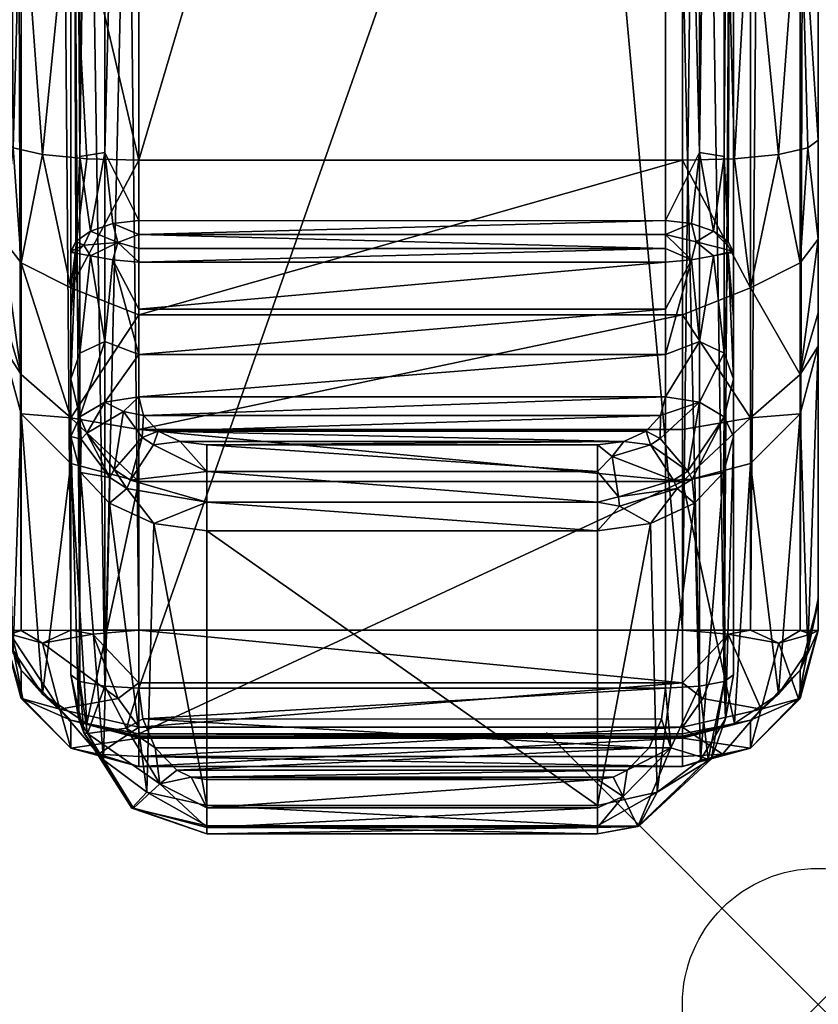
# Model space of a CAD drawing. Extents: x 0 to 32.8, y -34.8 to 0.
# Drawn here: x 29.8 to 32.8, y -34.8 to -31.1 of the extents above; entities that cross this region are included whole.
import ezdxf

# ---------------------------------------------------------------- set-up
doc = ezdxf.new("R2010")
doc.units = 0
doc.header["$LTSCALE"] = 2
doc.header["$PDMODE"] = 35
for name, color, linetype in [('AFUCH-3-ARFB', 5, 'Continuous'), ('AFUCH-3-CPWD', 15, 'Continuous'), ('AFUCH-P', 2, 'Continuous')]:
    doc.layers.add(name, color=color, linetype=linetype)

msp = doc.modelspace()

# ---------------------------------------------------------------- linework, layer by layer
at = {"layer": 'AFUCH-P'}
msp.add_point((32.7676, -34.7681), dxfattribs=at)

# ---------------------------------------------------------------- meshes
at = {"layer": 'AFUCH-3-ARFB'}
mesh = msp.add_polyface(dxfattribs=at)
corners = [(30.2676, -11.4113, 2.575), (30.2676, -33.3925, 2.5352), (30.0176, -11.4182, 2.642), (30.0176, -33.3926, 2.6022), (29.8346, -11.4373, 2.825), (29.7676, -33.3934, 3.0352), (29.7676, -11.4633, 3.075), (29.8346, -33.393, 2.7852), (29.7676, -31.5905, 21.8497), (29.8058, -31.6185, 22.0393), (29.7676, -24.8984, 22.5628), (32.7676, -18.1686, 22.5204), (32.7006, -23.7357, 22.8597), (32.7676, -24.8984, 22.5628), (32.7006, -16.8732, 22.6761), (32.5176, -16.8579, 22.8585), (32.5176, -23.7412, 23.0426), (32.7006, -30.5743, 22.2598), (32.2676, -18.1337, 23.0192), (32.2676, -24.9179, 23.0624), (32.5176, -30.6007, 22.4409), (30.2676, -18.1337, 23.0192), (30.0176, -23.7412, 23.0426), (30.2676, -24.9179, 23.0624), (30.0176, -16.8579, 22.8585), (29.8346, -16.8732, 22.6761), (29.8346, -23.7357, 22.8597), (30.0176, -30.6007, 22.4409), (29.7676, -18.1686, 22.5204), (29.8346, -30.5743, 22.2598), (32.7676, -33.3934, 3.0352), (32.7006, -33.393, 2.7852), (32.7676, -11.4633, 3.075), (32.7006, -11.4373, 2.825), (32.2676, -33.3925, 2.5352), (32.5176, -11.4182, 2.642), (32.5176, -33.3926, 2.6022), (32.2676, -11.4113, 2.575), (32.7676, -33.2898, 11.3582), (32.7676, -33.2764, 11.6027), (29.7676, -33.2898, 11.3582), (29.7676, -33.2764, 11.6027), (30.2676, -31.6642, 22.3442), (32.2676, -11.3972, 22.2151)]
mesh.append_faces([[corners[k] for k in face] for face in [(8, 9, 10, 10), (11, 12, 13, 13), (12, 11, 14, 14), (12, 17, 13, 13), (15, 18, 16, 16), (19, 20, 16, 16), (19, 16, 18, 18), (21, 22, 23, 23), (22, 21, 24, 24), (22, 27, 23, 23), (25, 28, 26, 26), (10, 29, 26, 26), (10, 26, 28, 28)]])
mesh.append_faces([[corners[k] for k in face] for face in [(12, 15, 16, 16), (22, 25, 26, 26), (32, 31, 33, 33), (34, 35, 36, 36), (36, 33, 31, 31), (23, 18, 21, 21), (18, 23, 19, 19), (42, 19, 23, 23)]], dxfattribs={"vtx0": -1})
mesh.append_faces([[corners[k] for k in face] for face in [(13, 39, 11, 11), (28, 41, 10, 10)]], dxfattribs={"vtx0": -1, "vtx1": -1})
mesh.append_faces([[corners[k] for k in face] for face in [(32, 11, 39, 39), (32, 39, 38, 38), (6, 40, 41, 41), (6, 41, 28, 28)]], dxfattribs={"vtx0": -1, "vtx1": -1, "vtx3": -1})
mesh.append_faces([[corners[k] for k in face] for face in [(0, 1, 2, 2), (2, 3, 4, 4), (5, 6, 7, 7), (7, 4, 3, 3), (12, 16, 17, 17), (22, 26, 27, 27), (30, 31, 32, 32), (35, 33, 36, 36), (30, 32, 38, 38), (5, 40, 6, 6), (1, 0, 34, 34), (18, 43, 21, 21)]], dxfattribs={"vtx1": -1})
mesh.append_faces([[corners[k] for k in face] for face in [(1, 3, 2, 2), (6, 4, 7, 7), (12, 14, 15, 15), (22, 24, 25, 25), (34, 37, 35, 35), (0, 37, 34, 34)]], dxfattribs={"vtx3": -1})
mesh = msp.add_polyface(dxfattribs=at)
corners = [(29.7676, -24.8984, 22.5628), (29.8058, -31.6185, 22.0393), (29.8346, -30.5743, 22.2598), (32.2676, -31.6642, 22.3442), (32.4589, -31.6585, 22.3066), (32.2676, -24.9179, 23.0624), (32.5176, -30.6007, 22.4409), (32.7294, -31.6185, 22.0393), (32.7676, -31.5905, 21.8497), (32.7006, -30.5743, 22.2598), (32.621, -31.6425, 22.1996), (32.5176, -23.7412, 23.0426), (32.7676, -24.8984, 22.5628), (32.5176, -32.1332, 22.1136), (32.7676, -31.9549, 21.7151), (32.7006, -32.0415, 21.9553), (32.7006, -32.4525, 21.5428), (32.7676, -32.2251, 21.4361), (32.2676, -32.2329, 22.1307), (30.0764, -31.6585, 22.3066), (30.2676, -31.6642, 22.3442), (30.0176, -30.6007, 22.4409), (29.9142, -31.6425, 22.1996), (29.8346, -23.7357, 22.8597), (30.2676, -24.9179, 23.0624), (29.7676, -31.5905, 21.8497), (29.7676, -31.9549, 21.7151), (29.7676, -32.2251, 21.4361), (29.8346, -32.4525, 21.5428), (30.0176, -32.6111, 21.634), (29.8346, -32.0415, 21.9553), (30.0176, -32.1332, 22.1136), (30.2676, -32.2329, 22.1307), (32.7676, -32.348, 21.0676), (32.7676, -33.2764, 11.6027), (29.7676, -32.348, 21.0676), (29.7676, -33.2764, 11.6027)]
mesh.append_faces([[corners[k] for k in face] for face in [(0, 1, 2, 2), (3, 4, 5, 5), (5, 4, 6, 6), (7, 8, 9, 9), (7, 9, 10, 10), (4, 10, 6, 6), (10, 9, 6, 6), (8, 12, 9, 9), (4, 3, 13, 13), (4, 13, 10, 10), (8, 7, 14, 14), (14, 7, 15, 15), (7, 10, 15, 15), (10, 13, 15, 15), (3, 18, 13, 13), (19, 20, 21, 21), (19, 21, 22, 22), (1, 22, 2, 2), (22, 21, 2, 2), (20, 24, 21, 21), (25, 26, 1, 1), (20, 31, 32, 32), (20, 19, 31, 31), (19, 22, 31, 31), (31, 22, 30, 30), (22, 1, 30, 30), (1, 26, 30, 30)]])
mesh.append_faces([[corners[k] for k in face] for face in [(14, 16, 17, 17), (3, 32, 18, 18)]], dxfattribs={"vtx0": -1})
mesh.append_faces([[corners[k] for k in face] for face in [(8, 33, 12, 12), (27, 25, 35, 35), (35, 0, 36, 36)]], dxfattribs={"vtx0": -1, "vtx1": -1})
mesh.append_faces([[corners[k] for k in face] for face in [(27, 28, 26, 26), (28, 29, 30, 30), (20, 32, 3, 3), (14, 17, 8, 8), (3, 5, 20, 20)]], dxfattribs={"vtx1": -1})
mesh.append_faces([[corners[k] for k in face] for face in [(17, 33, 8, 8), (33, 34, 12, 12), (25, 0, 35, 35)]], dxfattribs={"vtx1": -1, "vtx3": -1})
mesh.append_faces([[corners[k] for k in face] for face in [(11, 6, 9, 9), (14, 15, 16, 16), (16, 15, 13, 13), (23, 2, 21, 21), (28, 30, 26, 26), (27, 26, 25, 25)]], dxfattribs={"vtx3": -1})
mesh = msp.add_polyface(dxfattribs=at)
corners = [(29.7676, -33.2764, 11.6027), (29.7676, -33.2832, 11.5213), (29.8059, -33.4667, 11.6213), (29.7676, -33.2877, 11.4398), (29.7676, -33.2898, 11.3582), (32.2676, -32.6541, 21.693), (32.5176, -32.6111, 21.634), (32.2676, -32.2329, 22.1307), (32.7293, -33.4667, 11.6213), (32.7006, -32.5968, 21.092), (32.6211, -33.6282, 11.6371), (32.7676, -33.2764, 11.6027), (32.7676, -32.348, 21.0676), (32.2676, -33.774, 11.6514), (32.4589, -33.7358, 11.6477), (32.2676, -32.8456, 21.1164), (32.5176, -32.7789, 21.1099), (32.7006, -32.4525, 21.5428), (32.5176, -32.1332, 22.1136), (32.7676, -32.2251, 21.4361), (32.7676, -33.2832, 11.5213), (32.7676, -33.2898, 11.3582), (32.7676, -33.2877, 11.4398), (29.7676, -32.348, 21.0676), (29.8346, -32.5968, 21.092), (30.2676, -32.8456, 21.1164), (30.0176, -32.7789, 21.1099), (30.0764, -33.7358, 11.6476), (29.9141, -33.6282, 11.6371), (29.7676, -32.2251, 21.4361), (29.8346, -32.4525, 21.5428), (30.0176, -32.6111, 21.634), (30.2676, -32.6541, 21.693), (30.0176, -32.1332, 22.1136), (29.8346, -32.0415, 21.9553), (30.2676, -32.2329, 22.1307), (30.2676, -33.774, 11.6514)]
mesh.append_faces([[corners[k] for k in face] for face in [(5, 6, 7, 7), (12, 9, 8, 8), (13, 14, 15, 15), (15, 14, 16, 16), (9, 16, 10, 10), (5, 15, 6, 6), (15, 16, 6, 6), (6, 18, 7, 7), (23, 2, 24, 24), (25, 26, 27, 27), (26, 24, 28, 28), (26, 25, 31, 31), (25, 32, 31, 31), (33, 31, 35, 35), (32, 35, 31, 31)]])
mesh.append_faces([[corners[k] for k in face] for face in [(6, 9, 17, 17), (0, 2, 23, 23), (32, 7, 35, 35)]], dxfattribs={"vtx0": -1})
mesh.append_faces([[corners[k] for k in face] for face in [(11, 8, 20, 20), (3, 0, 4, 4)]], dxfattribs={"vtx0": -1, "vtx1": -1})
mesh.append_faces([[corners[k] for k in face] for face in [(16, 9, 6, 6), (6, 17, 18, 18), (9, 12, 17, 17), (21, 22, 8, 8), (29, 23, 30, 30), (30, 24, 31, 31), (33, 34, 31, 31), (25, 15, 32, 32), (5, 7, 32, 32), (25, 36, 15, 15), (20, 22, 11, 11), (1, 0, 3, 3)]], dxfattribs={"vtx1": -1})
mesh.append_faces([[corners[k] for k in face] for face in [(0, 1, 2, 2), (1, 3, 2, 2), (22, 20, 8, 8), (22, 21, 11, 11)]], dxfattribs={"vtx1": -1, "vtx3": -1})
mesh.append_faces([[corners[k] for k in face] for face in [(3, 4, 2, 2), (8, 9, 10, 10), (11, 12, 8, 8), (12, 19, 17, 17), (28, 24, 2, 2), (23, 24, 30, 30), (24, 26, 31, 31), (15, 5, 32, 32), (36, 13, 15, 15)]], dxfattribs={"vtx3": -1})
mesh = msp.add_polyface(dxfattribs=at)
corners = [(30.2676, -33.3925, 2.5352), (30.0988, -33.4064, 2.5648), (30.0176, -33.3926, 2.6022), (30.2676, -33.5856, 2.5736), (30.1919, -33.6438, 2.6091), (29.8346, -33.393, 2.7852), (29.7948, -33.407, 2.8731), (29.7676, -33.3934, 3.0352), (29.9132, -33.4403, 2.6857), (29.9776, -33.6829, 2.7488), (29.8409, -33.6445, 2.9652), (30.2676, -33.857, 2.848), (30.1197, -33.848, 2.8886), (30.2676, -33.7488, 2.6835), (30.2676, -33.8934, 3.0414), (30.0176, -33.8264, 3.0406), (29.8346, -33.6434, 3.0383), (30.2676, -33.7898, 11.3645), (29.8346, -33.5398, 11.3613), (30.0176, -33.7228, 11.3636), (29.7676, -33.2898, 11.3582), (30.2676, -33.774, 11.6514), (30.0764, -33.7358, 11.6476), (30.2676, -33.782, 11.5559), (29.9141, -33.6282, 11.6371), (29.8059, -33.4667, 11.6213), (30.2676, -33.7872, 11.4602), (32.2676, -33.7488, 2.6835), (32.2676, -33.5856, 2.5736), (32.2676, -33.3925, 2.5352), (30.0176, -32.7789, 21.1099), (30.2676, -32.8456, 21.1164), (32.2676, -33.7872, 11.4602), (32.2676, -33.7898, 11.3645), (32.2676, -33.782, 11.5559)]
mesh.append_faces([[corners[k] for k in face] for face in [(0, 1, 2, 2), (0, 3, 1, 1), (1, 3, 4, 4), (5, 6, 7, 7), (6, 5, 8, 8), (6, 10, 7, 7), (1, 8, 2, 2), (11, 12, 13, 13), (11, 14, 12, 12), (14, 15, 12, 12), (16, 10, 15, 15), (16, 7, 10, 10), (15, 10, 9, 9), (15, 9, 12, 12), (13, 12, 9, 9), (13, 9, 4, 4), (13, 4, 3, 3), (2, 8, 5, 5), (21, 22, 23, 23), (19, 24, 18, 18), (20, 18, 25, 25), (17, 26, 22, 22), (26, 23, 22, 22), (21, 31, 22, 22)]])
mesh.append_faces([[corners[k] for k in face] for face in [(6, 9, 10, 10), (19, 17, 22, 22)]], dxfattribs={"vtx0": -1})
mesh.append_faces([[corners[k] for k in face] for face in [(1, 4, 8, 8), (9, 8, 4, 4), (14, 17, 15, 15), (18, 16, 19, 19), (20, 7, 18, 18), (13, 27, 11, 11), (29, 28, 0, 0), (26, 32, 23, 23), (17, 33, 26, 26), (23, 34, 21, 21)]], dxfattribs={"vtx1": -1})
mesh.append_faces([[corners[k] for k in face] for face in [(19, 15, 17, 17)]], dxfattribs={"vtx1": -1, "vtx3": -1})
mesh.append_faces([[corners[k] for k in face] for face in [(6, 8, 9, 9), (7, 16, 18, 18), (16, 15, 19, 19), (24, 19, 22, 22), (25, 18, 24, 24), (13, 3, 28, 28), (28, 3, 0, 0), (22, 30, 24, 24)]], dxfattribs={"vtx3": -1})
mesh = msp.add_polyface(dxfattribs=at)
corners = [(32.6211, -33.6282, 11.6371), (32.5176, -32.7789, 21.1099), (32.4589, -33.7358, 11.6477), (32.7006, -33.393, 2.7852), (32.6221, -33.4403, 2.6857), (32.5176, -33.3926, 2.6022), (32.7404, -33.407, 2.8731), (32.2676, -33.5856, 2.5736), (32.3433, -33.6438, 2.6091), (32.2676, -33.7488, 2.6835), (32.4365, -33.4064, 2.5648), (32.5176, -33.8264, 3.0406), (32.2676, -33.8934, 3.0414), (32.4156, -33.848, 2.8886), (32.5577, -33.6829, 2.7488), (32.6943, -33.6445, 2.9652), (32.7006, -33.6434, 3.0383), (32.2676, -33.857, 2.848), (32.2676, -33.3925, 2.5352), (32.7676, -33.3934, 3.0352), (32.7676, -33.2898, 11.3582), (32.7006, -33.5398, 11.3613), (32.2676, -33.7898, 11.3645), (32.5176, -33.7228, 11.3636), (32.7293, -33.4667, 11.6213), (32.2676, -33.774, 11.6514), (32.2676, -33.782, 11.5559), (32.2676, -33.7872, 11.4602), (30.2676, -33.8934, 3.0414), (30.2676, -33.857, 2.848), (30.2676, -33.7488, 2.6835), (30.2676, -33.7898, 11.3645), (30.2676, -33.774, 11.6514), (30.2676, -33.7872, 11.4602), (30.2676, -33.782, 11.5559)]
mesh.append_faces([[corners[k] for k in face] for face in [(3, 4, 5, 5), (4, 3, 6, 6), (7, 8, 9, 9), (8, 7, 10, 10), (11, 12, 13, 13), (11, 13, 14, 14), (11, 14, 15, 15), (11, 15, 16, 16), (12, 17, 13, 13), (8, 14, 9, 9), (7, 18, 10, 10), (4, 10, 5, 5), (16, 15, 19, 19), (19, 15, 6, 6), (19, 6, 3, 3), (9, 14, 13, 13), (9, 13, 17, 17), (18, 5, 10, 10), (21, 0, 23, 23), (25, 26, 2, 2), (26, 27, 2, 2), (27, 22, 2, 2), (21, 20, 24, 24)]])
mesh.append_faces([[corners[k] for k in face] for face in [(4, 15, 14, 14), (19, 21, 16, 16), (23, 16, 21, 21), (22, 23, 2, 2)]], dxfattribs={"vtx0": -1})
mesh.append_faces([[corners[k] for k in face] for face in [(22, 11, 23, 23)]], dxfattribs={"vtx0": -1, "vtx3": -1})
mesh.append_faces([[corners[k] for k in face] for face in [(8, 10, 14, 14), (4, 14, 10, 10), (20, 21, 19, 19), (11, 16, 23, 23), (28, 29, 12, 12), (9, 30, 7, 7), (17, 12, 29, 29), (31, 28, 22, 22), (25, 32, 26, 26)]], dxfattribs={"vtx1": -1})
mesh.append_faces([[corners[k] for k in face] for face in [(0, 1, 2, 2), (4, 6, 15, 15), (22, 12, 11, 11), (0, 21, 24, 24), (2, 23, 0, 0), (9, 17, 29, 29), (28, 12, 22, 22), (22, 27, 33, 33), (27, 26, 34, 34)]], dxfattribs={"vtx3": -1})
at = {"layer": 'AFUCH-3-CPWD'}
mesh = msp.add_polyface(dxfattribs=at)
corners = [(30.1426, -33.5985, 23.0531), (30.2676, -28.0966, 23.8859), (30.1426, -27.6465, 23.892), (30.0176, -28.0736, 23.637), (30.0511, -27.6389, 23.8008), (30.0176, -22.5379, 23.8579), (30.0176, -33.5562, 22.8408), (30.0511, -33.5806, 22.9634), (32.4551, -32.004, 22.5384), (32.4362, -31.9629, 22.4487), (32.4551, -26.8306, 23.1887), (32.4216, -31.6504, 22.4707), (32.4216, -24.8237, 23.1944), (32.4551, -21.6204, 23.3894), (32.2051, -31.8858, 22.3048), (32.2051, -26.6484, 22.9526), (32.3301, -31.6355, 22.3804), (32.3301, -24.8192, 23.103), (32.3301, -17.965, 23.0438), (32.4216, -17.959, 23.1351), (32.2051, -21.3744, 23.1377), (30.2676, -26.6484, 22.9526), (30.2676, -31.8858, 22.3048), (30.1426, -31.6355, 22.3804), (30.1426, -24.8192, 23.103), (30.2676, -21.3744, 23.1377), (30.0176, -32.004, 22.5384), (30.0176, -26.8306, 23.1887), (30.0366, -31.9629, 22.4486), (30.0176, -21.6204, 23.3894), (30.0511, -24.8237, 23.1944), (30.0511, -17.959, 23.1351), (30.1426, -17.965, 23.0438), (30.0511, -31.6504, 22.4707), (32.4551, -22.5379, 23.8579), (32.4551, -28.0736, 23.637), (32.4551, -33.5562, 22.8408), (32.4551, -17.0092, 23.5012), (32.4216, -21.2102, 23.9501), (32.3301, -14.7961, 23.4138), (32.3301, -21.2068, 24.0416), (32.4216, -33.5806, 22.9634), (32.4216, -27.6389, 23.8008), (32.2051, -28.0966, 23.8859), (32.3301, -27.6465, 23.892), (32.2051, -22.5348, 24.1079), (32.2051, -33.605, 23.086), (32.3301, -33.5985, 23.0531), (30.2676, -16.9801, 23.7495), (30.1426, -21.2068, 24.0416), (30.2676, -22.5348, 24.1079), (30.0511, -14.8105, 23.3235), (30.0511, -21.2102, 23.9501), (30.0176, -17.0092, 23.5012), (32.2051, -16.9801, 23.7495), (30.2676, -33.605, 23.086)]
mesh.append_faces([[corners[k] for k in face] for face in [(0, 1, 2, 2), (3, 4, 5, 5), (6, 7, 3, 3), (3, 7, 4, 4), (8, 9, 10, 10), (10, 9, 11, 11), (10, 11, 12, 12), (10, 12, 13, 13), (14, 15, 16, 16), (16, 15, 17, 17), (18, 17, 20, 20), (13, 12, 19, 19), (20, 17, 15, 15), (21, 22, 23, 23), (21, 23, 24, 24), (21, 24, 25, 25), (26, 27, 28, 28), (29, 30, 27, 27), (30, 29, 31, 31), (30, 33, 27, 27), (32, 25, 24, 24), (33, 28, 27, 27), (37, 38, 34, 34), (41, 35, 42, 42), (43, 44, 45, 45), (46, 47, 43, 43), (43, 47, 44, 44), (44, 40, 45, 45), (38, 42, 34, 34), (35, 34, 42, 42), (48, 49, 50, 50), (4, 52, 5, 5), (49, 2, 50, 50), (1, 50, 2, 2)]])
mesh.append_faces([[corners[k] for k in face] for face in [(16, 12, 11, 11), (30, 32, 24, 24), (54, 50, 45, 45), (55, 43, 1, 1), (1, 45, 50, 50)]], dxfattribs={"vtx0": -1})
mesh.append_faces([[corners[k] for k in face] for face in [(13, 35, 10, 10), (36, 10, 35, 35), (27, 3, 29, 29), (3, 27, 6, 6)]], dxfattribs={"vtx0": -1, "vtx1": -1})
mesh.append_faces([[corners[k] for k in face] for face in [(18, 19, 17, 17), (30, 24, 33, 33), (23, 33, 24, 24), (44, 42, 40, 40), (38, 40, 42, 42), (4, 2, 52, 52), (49, 52, 2, 2), (43, 45, 1, 1)]], dxfattribs={"vtx1": -1})
mesh.append_faces([[corners[k] for k in face] for face in [(34, 35, 13, 13), (8, 10, 36, 36), (27, 26, 6, 6), (3, 5, 29, 29), (5, 53, 29, 29)]], dxfattribs={"vtx1": -1, "vtx3": -1})
mesh.append_faces([[corners[k] for k in face] for face in [(0, 2, 4, 4), (16, 17, 12, 12), (19, 12, 17, 17), (30, 31, 32, 32), (39, 40, 38, 38), (41, 42, 44, 44), (51, 52, 49, 49)]], dxfattribs={"vtx3": -1})
mesh = msp.add_polyface(dxfattribs=at)
corners = [(30.3388, -32.6604, 21.9124), (30.2809, -32.6835, 21.902), (30.2857, -32.6032, 21.9596), (30.3223, -32.711, 21.8772), (30.1611, -32.8306, 21.9245), (30.0564, -32.6904, 22.0624), (30.0765, -32.6672, 22.0388), (30.2676, -33.605, 23.086), (30.2676, -28.0966, 23.8859), (30.1426, -33.5985, 23.0531), (30.0511, -27.6389, 23.8008), (30.0511, -33.5806, 22.9634), (30.0366, -32.0053, 22.4389), (30.0659, -31.9765, 22.3921), (30.0907, -32.0153, 22.3512), (30.019, -31.9986, 22.5123), (30.0366, -31.9629, 22.4486), (30.2676, -31.8858, 22.3048), (30.2676, -31.9375, 22.2947), (30.1718, -31.8964, 22.3224), (30.1911, -31.9671, 22.3002), (30.0907, -31.9245, 22.3728), (30.2676, -31.9887, 22.2818), (30.2676, -32.0391, 22.2663), (30.1718, -32.0307, 22.2892), (30.0176, -32.004, 22.5384), (32.2051, -31.8858, 22.3048), (32.2051, -31.9375, 22.2947), (32.2051, -31.9887, 22.2818), (30.1426, -31.6355, 22.3804), (30.0511, -31.6504, 22.4707), (30.5176, -32.7112, 21.8671), (30.5176, -32.8093, 21.811), (30.4203, -32.6981, 21.8791), (30.0539, -32.8129, 22.0795), (30.0176, -32.6805, 22.2145), (30.1426, -32.554, 22.0389), (30.0511, -32.6075, 22.1131), (30.2122, -32.5884, 21.9814), (30.1775, -32.8013, 21.9106), (30.2676, -32.5344, 22.0117), (30.0176, -32.2418, 22.4575), (30.0511, -32.3739, 22.258), (30.1426, -32.3311, 22.1772), (30.0176, -32.4684, 22.349), (30.2676, -32.2124, 22.1981), (30.2676, -32.378, 22.1129), (30.0176, -33.5562, 22.8408), (32.2051, -32.0391, 22.2663), (32.2051, -32.2124, 22.1981), (32.2051, -32.5344, 22.0117), (32.1339, -32.6604, 21.9124), (32.0525, -32.6981, 21.8791), (32.2051, -32.378, 22.1129)]
mesh.append_faces([[corners[k] for k in face] for face in [(4, 5, 6, 6), (7, 8, 9, 9), (12, 13, 14, 14), (13, 12, 15, 15), (13, 15, 16, 16), (19, 18, 20, 20), (19, 20, 21, 21), (18, 22, 20, 20), (22, 23, 20, 20), (23, 24, 20, 20), (13, 16, 21, 21), (13, 21, 20, 20), (13, 20, 14, 14), (12, 25, 15, 15), (24, 14, 20, 20), (25, 16, 15, 15), (16, 30, 21, 21), (19, 21, 29, 29), (29, 21, 30, 30), (34, 35, 5, 5), (36, 6, 37, 37), (6, 36, 38, 38), (6, 38, 39, 39), (36, 40, 38, 38), (1, 39, 38, 38), (33, 3, 0, 0), (37, 6, 5, 5), (37, 5, 35, 35), (25, 12, 41, 41), (14, 42, 12, 12), (42, 14, 43, 43), (42, 44, 12, 12), (23, 45, 24, 24), (45, 46, 24, 24), (40, 36, 46, 46), (46, 36, 43, 43), (46, 43, 24, 24), (44, 41, 12, 12), (24, 43, 14, 14)]])
mesh.append_faces([[corners[k] for k in face] for face in [(0, 1, 2, 2), (1, 0, 3, 3), (9, 10, 11, 11), (17, 19, 29, 29), (33, 32, 3, 3)]], dxfattribs={"vtx0": -1})
mesh.append_faces([[corners[k] for k in face] for face in [(44, 47, 41, 41)]], dxfattribs={"vtx0": -1, "vtx1": -1})
mesh.append_faces([[corners[k] for k in face] for face in [(17, 26, 18, 18), (22, 18, 28, 28), (31, 32, 33, 33), (1, 38, 2, 2), (40, 2, 38, 38), (42, 43, 37, 37), (42, 37, 44, 44), (36, 37, 43, 43), (23, 48, 45, 45), (45, 49, 46, 46), (40, 50, 2, 2), (51, 52, 0, 0), (33, 0, 52, 52)]], dxfattribs={"vtx1": -1})
mesh.append_faces([[corners[k] for k in face] for face in [(17, 18, 19, 19), (26, 27, 18, 18), (23, 22, 28, 28), (37, 35, 44, 44), (48, 49, 45, 45), (40, 46, 53, 53)]], dxfattribs={"vtx3": -1})
mesh = msp.add_polyface(dxfattribs=at)
corners = [(32.1339, -32.6604, 21.9124), (32.1502, -32.7112, 21.877), (32.0525, -32.6981, 21.8791), (32.1864, -32.6878, 21.8981), (32.2051, -32.0391, 22.2663), (30.2676, -32.0391, 22.2663), (32.2051, -31.9887, 22.2818), (30.2676, -31.9375, 22.2947), (32.2051, -31.9375, 22.2947), (32.2051, -31.8858, 22.3048), (32.301, -31.8964, 22.3224), (32.3177, -31.9648, 22.3162), (32.301, -32.0307, 22.2892), (32.3821, -32.0153, 22.3512), (32.4362, -31.9629, 22.4487), (32.4537, -31.9983, 22.5123), (32.3821, -31.9245, 22.3728), (32.4551, -32.004, 22.5384), (32.4362, -32.0053, 22.4389), (32.3301, -31.6355, 22.3804), (32.4216, -31.6504, 22.4707), (32.4551, -33.5562, 22.8408), (32.4551, -28.0736, 23.637), (32.4216, -33.5806, 22.9634), (32.3301, -27.6465, 23.892), (32.3301, -33.5985, 23.0531), (32.2051, -32.2124, 22.1981), (32.3301, -32.3311, 22.1772), (32.4216, -32.3739, 22.258), (32.3301, -32.554, 22.0389), (32.2051, -32.5344, 22.0117), (32.2051, -32.378, 22.1129), (32.4551, -32.2418, 22.4575), (32.4551, -32.4684, 22.349), (32.4551, -32.6805, 22.2145), (32.4216, -32.6075, 22.1131), (32.187, -32.6032, 21.9596), (32.2872, -32.8074, 21.9045), (32.4189, -32.8129, 22.0795), (32.3033, -32.837, 21.9179), (32.0327, -32.9015, 21.8066), (31.9551, -32.8093, 21.811), (32.0093, -32.7541, 21.8364), (32.235, -32.8405, 21.8708), (31.9551, -32.7112, 21.8671), (30.5176, -32.7112, 21.8671), (30.2676, -32.5344, 22.0117), (30.3388, -32.6604, 21.9124), (30.4203, -32.6981, 21.8791), (30.2857, -32.6032, 21.9596), (30.2676, -32.378, 22.1129), (32.2051, -28.0966, 23.8859), (30.2676, -33.605, 23.086), (32.2051, -33.605, 23.086)]
mesh.append_faces([[corners[k] for k in face] for face in [(0, 1, 2, 2), (8, 10, 11, 11), (8, 11, 12, 12), (8, 12, 6, 6), (12, 11, 13, 13), (12, 4, 6, 6), (14, 15, 16, 16), (14, 17, 15, 15), (17, 18, 15, 15), (10, 16, 11, 11), (18, 13, 15, 15), (13, 11, 15, 15), (11, 16, 15, 15), (10, 19, 16, 16), (19, 20, 16, 16), (16, 20, 14, 14), (21, 22, 23, 23), (4, 12, 26, 26), (13, 27, 12, 12), (27, 13, 28, 28), (27, 29, 30, 30), (27, 30, 31, 31), (27, 31, 12, 12), (17, 32, 18, 18), (32, 33, 18, 18), (33, 28, 18, 18), (31, 26, 12, 12), (18, 28, 13, 13), (30, 29, 36, 36), (35, 37, 29, 29), (34, 38, 35, 35), (35, 38, 39, 39), (35, 39, 37, 37), (40, 41, 42, 42), (40, 42, 43, 43), (41, 44, 42, 42), (1, 3, 37, 37), (1, 37, 43, 43), (1, 43, 42, 42), (1, 42, 2, 2), (43, 37, 39, 39), (36, 29, 3, 3), (29, 37, 3, 3), (44, 2, 42, 42)]])
mesh.append_faces([[corners[k] for k in face] for face in [(9, 10, 8, 8), (10, 9, 19, 19), (23, 24, 25, 25), (33, 35, 28, 28), (51, 52, 53, 53)]], dxfattribs={"vtx0": -1})
mesh.append_faces([[corners[k] for k in face] for face in [(1, 0, 3, 3), (4, 5, 6, 6), (27, 28, 29, 29), (34, 35, 33, 33), (35, 29, 28, 28), (36, 3, 0, 0), (30, 46, 31, 31), (0, 47, 36, 36), (44, 45, 2, 2), (36, 49, 30, 30), (31, 50, 26, 26)]], dxfattribs={"vtx1": -1})
mesh.append_faces([[corners[k] for k in face] for face in [(7, 8, 6, 6), (45, 44, 41, 41), (45, 48, 2, 2), (47, 49, 36, 36)]], dxfattribs={"vtx3": -1})
mesh = msp.add_polyface(dxfattribs=at)
corners = [(30.0539, -32.8129, 22.0795), (30.1611, -32.8306, 21.9245), (30.16, -32.9251, 21.9598), (30.0564, -32.6904, 22.0624), (30.0765, -32.6672, 22.0388), (30.1775, -32.8013, 21.9106), (30.2979, -33.9879, 22.5973), (30.2428, -34.0466, 22.7801), (30.1382, -33.8694, 22.6644), (30.5176, -34.0367, 22.5696), (30.5176, -34.1123, 22.6561), (30.5176, -33.9416, 23.0179), (30.4601, -33.9326, 23.0197), (30.5176, -34.0458, 22.9695), (30.2823, -33.7189, 23.0632), (30.2676, -33.605, 23.086), (30.2225, -33.7521, 23.047), (30.3279, -33.8245, 23.0418), (30.0511, -33.5806, 22.9634), (30.0795, -33.7718, 22.9245), (30.1426, -33.5985, 23.0531), (30.0656, -33.7701, 22.8946), (30.2484, -34.0473, 22.8192), (30.345, -33.9573, 23.001), (30.0176, -33.5562, 22.8408), (30.047, -33.7187, 22.7494), (30.5176, -34.1174, 22.8797), (30.5176, -34.1412, 22.7673), (30.4077, -33.9075, 23.0249), (31.9551, -34.1123, 22.6561), (31.9551, -34.1174, 22.8797), (31.9551, -33.9416, 23.0179), (30.5176, -32.7112, 21.8671), (31.9551, -32.8093, 21.811), (30.5176, -32.8093, 21.811), (31.9551, -32.9221, 21.8039), (30.5176, -32.9221, 21.8039), (30.2373, -32.8402, 21.8712), (30.5176, -33.0264, 21.8472), (30.3229, -33.0001, 21.8769), (30.2237, -32.8714, 21.8821), (30.2809, -32.6835, 21.902), (30.3223, -32.711, 21.8772), (30.0176, -32.004, 22.5384), (30.0176, -32.2418, 22.4575), (30.0176, -32.6805, 22.2145), (30.0176, -32.4684, 22.349), (32.1448, -33.8245, 23.0418), (32.0126, -33.9326, 23.0197), (32.065, -33.9075, 23.0249), (32.1904, -33.719, 23.0632), (32.2051, -33.605, 23.086)]
mesh.append_faces([[corners[k] for k in face] for face in [(0, 1, 2, 2), (1, 0, 3, 3), (1, 4, 5, 5), (6, 7, 8, 8), (9, 10, 6, 6), (6, 10, 7, 7), (11, 12, 13, 13), (14, 15, 16, 16), (14, 16, 17, 17), (18, 19, 20, 20), (19, 18, 21, 21), (19, 21, 22, 22), (19, 22, 23, 23), (19, 23, 16, 16), (19, 16, 20, 20), (18, 24, 21, 21), (24, 25, 21, 21), (26, 22, 27, 27), (22, 26, 23, 23), (13, 12, 23, 23), (13, 23, 26, 26), (12, 28, 23, 23), (15, 20, 16, 16), (17, 16, 23, 23), (17, 23, 28, 28), (8, 7, 21, 21), (8, 21, 25, 25), (10, 27, 7, 7), (27, 22, 7, 7), (22, 21, 7, 7), (36, 37, 34, 34), (38, 39, 36, 36), (36, 39, 40, 40), (36, 40, 37, 37), (1, 5, 40, 40), (1, 40, 2, 2), (41, 42, 37, 37), (41, 37, 5, 5), (5, 37, 40, 40), (34, 37, 42, 42), (2, 40, 39, 39), (38, 9, 39, 39), (8, 2, 6, 6), (2, 8, 0, 0), (24, 45, 25, 25), (45, 0, 25, 25), (25, 0, 8, 8), (2, 39, 6, 6), (6, 39, 9, 9)]])
mesh.append_faces([[corners[k] for k in face] for face in [(9, 29, 10, 10), (27, 30, 26, 26), (32, 33, 34, 34), (34, 35, 36, 36), (14, 51, 15, 15)]], dxfattribs={"vtx0": -1})
mesh.append_faces([[corners[k] for k in face] for face in [(17, 47, 14, 14), (12, 49, 28, 28)]], dxfattribs={"vtx0": -1, "vtx1": -1})
mesh.append_faces([[corners[k] for k in face] for face in [(33, 35, 34, 34), (45, 24, 46, 46), (11, 31, 12, 12)]], dxfattribs={"vtx1": -1})
mesh.append_faces([[corners[k] for k in face] for face in [(43, 44, 24, 24), (31, 48, 12, 12), (47, 50, 14, 14)]], dxfattribs={"vtx1": -1, "vtx3": -1})
mesh.append_faces([[corners[k] for k in face] for face in [(31, 11, 13, 13)]], dxfattribs={"vtx3": -1})
mesh = msp.add_polyface(dxfattribs=at)
corners = [(32.1498, -33.0001, 21.8769), (32.2486, -32.8717, 21.8817), (32.3127, -32.9251, 21.9598), (32.0365, -32.9359, 21.813), (32.0327, -32.9015, 21.8066), (32.235, -32.8405, 21.8708), (32.4551, -32.6805, 22.2145), (32.4551, -32.4684, 22.349), (32.4551, -33.5562, 22.8408), (32.4551, -32.2418, 22.4575), (32.4551, -32.004, 22.5384), (31.9551, -34.0367, 22.5696), (31.9551, -34.1123, 22.6561), (30.5176, -34.0367, 22.5696), (31.9551, -34.1174, 22.8797), (30.5176, -34.1412, 22.7673), (31.9551, -34.1412, 22.7673), (31.9551, -33.9416, 23.0179), (30.5176, -34.0458, 22.9695), (31.9551, -34.0458, 22.9695), (30.5176, -34.1174, 22.8797), (30.5176, -34.1123, 22.6561), (32.0126, -33.9326, 23.0197), (32.0494, -34.0035, 22.9905), (32.065, -33.9075, 23.0249), (32.1042, -34.1145, 22.7938), (32.1068, -34.1131, 22.7528), (32.3628, -33.8668, 22.8883), (32.2255, -33.8254, 23.0308), (32.1749, -33.9879, 22.5973), (32.3345, -33.8694, 22.6644), (32.3743, -33.866, 22.855), (32.4257, -33.7188, 22.7494), (32.4216, -33.5806, 22.9634), (32.3301, -33.5985, 23.0531), (32.2051, -33.605, 23.086), (32.1904, -33.719, 23.0632), (32.1448, -33.8245, 23.0418), (32.3033, -32.837, 21.9179), (31.9551, -33.0264, 21.8472), (31.9551, -32.8093, 21.811), (31.9551, -32.9221, 21.8039), (32.4189, -32.8129, 22.0795), (30.5176, -33.0264, 21.8472), (30.5176, -32.9221, 21.8039), (30.3279, -33.8245, 23.0418), (30.4077, -33.9075, 23.0249), (30.4601, -33.9326, 23.0197), (30.2823, -33.7189, 23.0632)]
mesh.append_faces([[corners[k] for k in face] for face in [(0, 1, 2, 2), (1, 0, 3, 3), (1, 3, 4, 4), (1, 4, 5, 5), (22, 17, 23, 23), (22, 23, 24, 24), (17, 19, 23, 23), (16, 25, 14, 14), (25, 16, 26, 26), (25, 26, 27, 27), (25, 27, 28, 28), (25, 28, 23, 23), (25, 23, 14, 14), (11, 29, 12, 12), (30, 31, 29, 29), (30, 32, 31, 31), (8, 33, 32, 32), (34, 27, 33, 33), (27, 34, 28, 28), (34, 35, 28, 28), (35, 36, 28, 28), (36, 37, 28, 28), (19, 14, 23, 23), (24, 23, 28, 28), (24, 28, 37, 37), (16, 12, 26, 26), (29, 31, 26, 26), (29, 26, 12, 12), (32, 33, 31, 31), (33, 27, 31, 31), (27, 26, 31, 31), (1, 5, 38, 38), (1, 38, 2, 2), (0, 39, 3, 3), (40, 4, 41, 41), (2, 38, 42, 42), (41, 4, 3, 3), (41, 3, 39, 39), (8, 32, 6, 6), (6, 32, 42, 42), (29, 2, 30, 30), (2, 29, 0, 0), (39, 0, 11, 11), (11, 0, 29, 29), (2, 42, 30, 30), (30, 42, 32, 32)]])
mesh.append_faces([[corners[k] for k in face] for face in [(14, 15, 16, 16), (17, 18, 19, 19), (19, 20, 14, 14), (16, 21, 12, 12), (39, 44, 41, 41)]], dxfattribs={"vtx0": -1})
mesh.append_faces([[corners[k] for k in face] for face in [(37, 46, 24, 24)]], dxfattribs={"vtx0": -1, "vtx1": -1})
mesh.append_faces([[corners[k] for k in face] for face in [(6, 7, 8, 8), (11, 12, 13, 13), (18, 20, 19, 19), (15, 21, 16, 16), (43, 44, 39, 39), (13, 43, 11, 11)]], dxfattribs={"vtx1": -1})
mesh.append_faces([[corners[k] for k in face] for face in [(7, 9, 8, 8), (9, 10, 8, 8), (45, 46, 37, 37), (22, 24, 47, 47), (36, 35, 48, 48)]], dxfattribs={"vtx1": -1, "vtx3": -1})
mesh.append_faces([[corners[k] for k in face] for face in [(43, 39, 11, 11)]], dxfattribs={"vtx3": -1})

doc.saveas('drawing.dxf')
